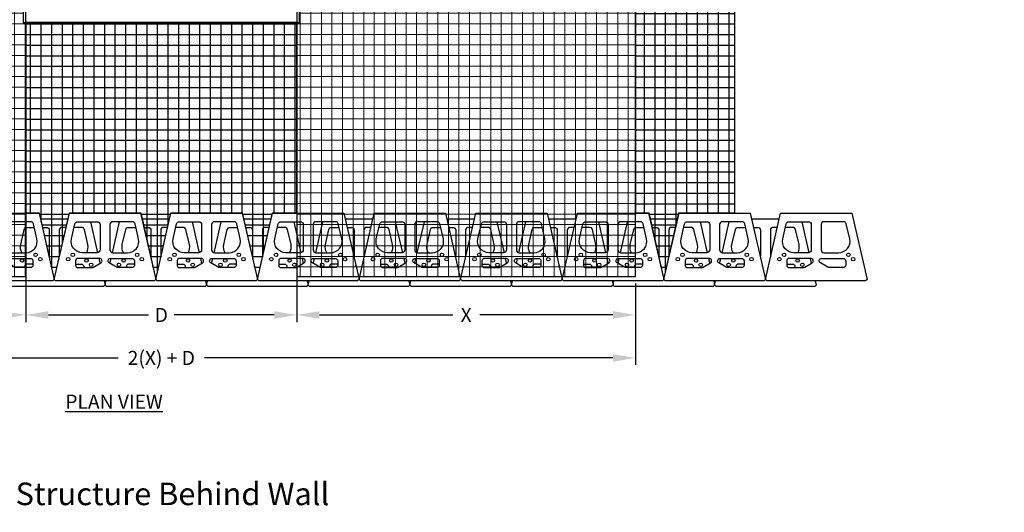
# Model space of a CAD drawing. Units: inches. Extents: x -7028 to 17259, y -4049 to -1882.
# Drawn here: x 7650 to 7824, y -2481 to -2394 of the extents above; entities that cross this region are included whole.
import ezdxf
from ezdxf import colors
from ezdxf.entities.mleader import LeaderData, LeaderLine
from ezdxf.math import Vec2, Vec3

# ---------------------------------------------------------------- set-up
doc = ezdxf.new("R2010")
doc.units = ezdxf.units.IN
doc.header["$LTSCALE"] = 12
doc.header["$MEASUREMENT"] = 0
for name, color, linetype in [('W-BLOK-OTLN', 3, 'Continuous'), ('W-HTCH-SHAD', 20, 'Continuous'), ('W-HTCH-VLTE', 19, 'Continuous'), ('W-LINE-LITE', 1, 'Continuous'), ('W-LINE-MEDM', 2, 'Continuous'), ('W-TEXT-MEDM', 1, 'Continuous')]:
    doc.layers.add(name, color=color, linetype=linetype)
doc.layers.add('W-HTCH-LITE', color=9, linetype='Continuous', lineweight=5)
doc.styles.add('AWS NOTES', font='arial.ttf', dxfattribs={"height": 2.5})
doc.dimstyles.new('AWS DETS 32', dxfattribs={"dimtxt": 2.5, "dimasz": 4, "dimexe": 1.25, "dimexo": 1.25, "dimgap": 1.25, "dimtad": 0, "dimtih": 1, "dimtoh": 1, "dimdec": 0, "dimzin": 3, "dimdsep": 46, "dimlunit": 3, "dimtxsty": 'AWS NOTES', "dimcen": 0.09, "dimadec": 0, "dimazin": 0, "dimtfac": 1, "dimtdec": 0, "dimtofl": 0, "dimtmove": 2, "dimatfit": 3, "dimfxl": 1, "dimfrac": 2, "dimtolj": 1, "dimtzin": 0, "dimarcsym": 0})

# ---------------------------------------------------------------- blocks, each defined once
blk = doc.blocks.new('DIAMOND PRO STRAIGHT')
at = {"layer": 'W-BLOK-OTLN'}
blk.add_lwpolyline([(6.31, 0.18), (9, -11.57), (8.75, -11.82), (-8.75, -11.82), (-9, -11.57), (-6.31, 0.18), (6.31, 0.18)], dxfattribs=at)
at = {"layer": 'W-LINE-MEDM'}
for points in [[(-5.94, -4.38), (-5.33, -1.71, -0.349787), (-4.85, -1.32), (-1.38, -1.32, -0.414214), (-0.88, -1.82), (-0.88, -6.32, -0.414214), (-1.38, -6.82), (-3.99, -6.82, -0.481715)], [(5.94, -4.38), (5.33, -1.71, 0.349787), (4.85, -1.32), (1.37, -1.32, 0.414214), (0.87, -1.82), (0.87, -6.32, 0.414214), (1.37, -6.82), (3.99, -6.82, 0.481715)], [(-2.04, -9.39), (-0.75, -8.64, 0.771177), (-0.97, -7.82), (-4.78, -7.82, 0.414214), (-5.22, -8.26), (-5.22, -9.01, 0.414214), (-4.78, -9.45), (-2.25, -9.45, 0.129192)], [(2.04, -9.39), (0.75, -8.64, -0.771177), (0.97, -7.82), (4.78, -7.82, -0.414214), (5.22, -8.26), (5.22, -9.01, -0.414214), (4.78, -9.45), (2.25, -9.45, -0.129192)]]:
    blk.add_lwpolyline(points, format="xyb", close=True, dxfattribs=at)
for centre in [(-5.7, -7.2), (5.7, -7.2), (-6.53, -7.96), (6.53, -7.96)]:
    blk.add_circle(centre, 0.312, dxfattribs=at)
blk = doc.blocks.new('*D99')
at = {"layer": 'Defpoints', "color": 0, "transparency": 16777216}
for p in [(7650.73, -2394.01), (7590.73, -2439.54), (7650.73, -2446.39)]:
    blk.add_point(p, dxfattribs=at)
at = {"layer": 'W-TEXT-MEDM', "color": 0, "lineweight": -2, "transparency": 16777216}
for p, q in [((7650.73, -2395.26), (7650.73, -2447.64)), ((7590.73, -2440.79), (7590.73, -2447.64)), ((7594.73, -2446.39), (7618.34, -2446.39)), ((7646.73, -2446.39), (7623.13, -2446.39))]:
    blk.add_line(p, q, dxfattribs=at)
at = {"layer": 'W-TEXT-MEDM', "color": 0, "transparency": 16777216}
for points in [[(7594.73, -2445.72), (7594.73, -2447.06), (7590.73, -2446.39)], [(7646.73, -2445.72), (7646.73, -2447.06), (7650.73, -2446.39)]]:
    blk.add_solid(points, dxfattribs=at)
at = {"layer": 'W-TEXT-MEDM', "color": 0, "transparency": 16777216, "insert": (7620.73, -2446.39), "char_height": 2.5, "attachment_point": 5, "style": 'AWS NOTES'}
blk.add_mtext('\\A1;X', dxfattribs=at)
blk = doc.blocks.new('*D100')
at = {"layer": 'Defpoints', "color": 0, "transparency": 16777216}
for p in [(7650.73, -2394.01), (7698.73, -2394.01), (7698.73, -2446.39)]:
    blk.add_point(p, dxfattribs=at)
at = {"layer": 'W-TEXT-MEDM', "color": 0, "lineweight": -2, "transparency": 16777216}
for p, q in [((7650.73, -2395.26), (7650.73, -2447.64)), ((7698.73, -2395.26), (7698.73, -2447.64)), ((7654.73, -2446.39), (7672.45, -2446.39)), ((7694.73, -2446.39), (7677.02, -2446.39))]:
    blk.add_line(p, q, dxfattribs=at)
at = {"layer": 'W-TEXT-MEDM', "color": 0, "transparency": 16777216}
for points in [[(7654.73, -2445.72), (7654.73, -2447.06), (7650.73, -2446.39)], [(7694.73, -2445.72), (7694.73, -2447.06), (7698.73, -2446.39)]]:
    blk.add_solid(points, dxfattribs=at)
at = {"layer": 'W-TEXT-MEDM', "color": 0, "transparency": 16777216, "insert": (7674.73, -2446.39), "char_height": 2.5, "attachment_point": 5, "style": 'AWS NOTES'}
blk.add_mtext('\\A1;D', dxfattribs=at)
blk = doc.blocks.new('*D101')
at = {"layer": 'Defpoints', "color": 0, "transparency": 16777216}
for p in [(7698.73, -2394.01), (7758.73, -2439.54), (7758.73, -2446.39)]:
    blk.add_point(p, dxfattribs=at)
at = {"layer": 'W-TEXT-MEDM', "color": 0, "lineweight": -2, "transparency": 16777216}
for p, q in [((7698.73, -2395.26), (7698.73, -2447.64)), ((7758.73, -2440.79), (7758.73, -2447.64)), ((7702.73, -2446.39), (7726.34, -2446.39)), ((7754.73, -2446.39), (7731.13, -2446.39))]:
    blk.add_line(p, q, dxfattribs=at)
at = {"layer": 'W-TEXT-MEDM', "color": 0, "transparency": 16777216}
for points in [[(7702.73, -2445.72), (7702.73, -2447.06), (7698.73, -2446.39)], [(7754.73, -2445.72), (7754.73, -2447.06), (7758.73, -2446.39)]]:
    blk.add_solid(points, dxfattribs=at)
at = {"layer": 'W-TEXT-MEDM', "color": 0, "transparency": 16777216, "insert": (7728.73, -2446.39), "char_height": 2.5, "attachment_point": 5, "style": 'AWS NOTES'}
blk.add_mtext('\\A1;X', dxfattribs=at)
blk = doc.blocks.new('*D102')
at = {"layer": 'Defpoints', "color": 0, "transparency": 16777216}
for p in [(7590.73, -2443.95), (7758.73, -2443.95), (7758.73, -2454.01)]:
    blk.add_point(p, dxfattribs=at)
at = {"layer": 'W-TEXT-MEDM', "color": 0, "lineweight": -2, "transparency": 16777216}
for p, q in [((7590.73, -2445.2), (7590.73, -2455.26)), ((7758.73, -2445.2), (7758.73, -2455.26)), ((7594.73, -2454.01), (7667.08, -2454.01)), ((7754.73, -2454.01), (7682.39, -2454.01))]:
    blk.add_line(p, q, dxfattribs=at)
at = {"layer": 'W-TEXT-MEDM', "color": 0, "transparency": 16777216}
for points in [[(7594.73, -2453.35), (7594.73, -2454.68), (7590.73, -2454.01)], [(7754.73, -2453.35), (7754.73, -2454.68), (7758.73, -2454.01)]]:
    blk.add_solid(points, dxfattribs=at)
at = {"layer": 'W-TEXT-MEDM', "color": 0, "transparency": 16777216, "insert": (7674.73, -2454.01), "char_height": 2.5, "attachment_point": 5, "style": 'AWS NOTES'}
blk.add_mtext('\\A1;2(X) + D', dxfattribs=at)

msp = doc.modelspace()

# ---------------------------------------------------------------- hatches: boundary and pattern name
at = {"layer": 'W-HTCH-LITE'}
h = msp.add_hatch(dxfattribs=at)
h.set_pattern_fill('ANSI37', color=2, scale=15, angle=45, style=0)
h.set_pattern_definition([(90, (189.959, 170.2538), (-1.875, 3e-16), []), (180, (189.959, 170.2538), (-3e-16, -1.875), [])])
h.paths.add_polyline_path([(7698.73, -2331.93), (7698.73, -2439.54), (7758.73, -2439.54), (7758.73, -2322.73), (7758.09, -2323.02), (7757.45, -2323.3), (7756.81, -2323.59), (7756.17, -2323.88), (7755.52, -2324.17), (7754.88, -2324.45), (7754.24, -2324.74), (7753.6, -2325.02), (7752.95, -2325.3), (7752.31, -2325.58), (7751.66, -2325.86), (7751.02, -2326.14), (7750.37, -2326.42), (7749.72, -2326.69), (7749.08, -2326.96), (7748.43, -2327.23), (7747.78, -2327.5), (7747.13, -2327.76), (7746.48, -2328.03), (7745.82, -2328.28), (7745.17, -2328.54), (7744.51, -2328.79), (7743.86, -2329.04), (7743.2, -2329.29), (7742.54, -2329.53), (7741.88, -2329.77), (7741.22, -2330), (7740.56, -2330.23), (7739.89, -2330.45), (7739.22, -2330.68), (7738.56, -2330.89), (7737.89, -2331.1), (7737.22, -2331.31), (7736.54, -2331.51), (7735.87, -2331.71), (7735.19, -2331.91), (7734.52, -2332.09), (7733.84, -2332.27), (7733.16, -2332.45), (7732.48, -2332.62), (7731.79, -2332.79), (7731.11, -2332.95), (7730.42, -2333.1), (7729.73, -2333.25), (7729.04, -2333.39), (7728.34, -2333.52), (7727.65, -2333.65), (7726.95, -2333.77), (7726.25, -2333.89), (7725.55, -2333.99), (7724.85, -2334.09), (7724.14, -2334.19), (7723.43, -2334.27), (7722.72, -2334.35), (7722.01, -2334.42), (7721.3, -2334.49), (7720.58, -2334.54), (7719.87, -2334.59), (7719.15, -2334.63), (7718.43, -2334.67), (7717.71, -2334.69), (7716.99, -2334.71), (7716.27, -2334.71), (7715.55, -2334.71), (7714.83, -2334.7), (7714.11, -2334.69), (7713.39, -2334.66), (7712.67, -2334.62), (7711.95, -2334.58), (7711.23, -2334.53), (7710.52, -2334.47), (7709.8, -2334.39), (7709.09, -2334.31), (7708.38, -2334.22), (7707.67, -2334.13), (7706.97, -2334.02), (7706.26, -2333.9), (7705.56, -2333.77), (7704.86, -2333.63), (7704.17, -2333.49), (7703.48, -2333.33), (7702.79, -2333.16), (7702.1, -2332.98), (7701.42, -2332.79), (7700.75, -2332.6), (7700.08, -2332.39), (7699.41, -2332.17), (7698.75, -2331.94)])
h.paths.add_polyline_path([(7650.73, -2439.54), (7650.73, -2305.37), (7650.26, -2305.27), (7649.57, -2305.13), (7648.87, -2304.99), (7648.18, -2304.87), (7647.48, -2304.75), (7646.79, -2304.64), (7646.09, -2304.54), (7645.39, -2304.45), (7644.69, -2304.36), (7643.99, -2304.29), (7643.28, -2304.23), (7642.58, -2304.17), (7641.87, -2304.12), (7641.17, -2304.08), (7640.46, -2304.05), (7639.76, -2304.03), (7639.05, -2304.02), (7638.34, -2304.01), (7637.64, -2304.01), (7636.93, -2304.03), (7636.22, -2304.05), (7635.52, -2304.07), (7634.81, -2304.11), (7634.1, -2304.15), (7633.39, -2304.2), (7632.69, -2304.26), (7631.98, -2304.33), (7631.28, -2304.4), (7630.57, -2304.48), (7629.87, -2304.57), (7629.16, -2304.67), (7628.46, -2304.77), (7627.76, -2304.88), (7627.06, -2305), (7626.36, -2305.13), (7625.66, -2305.26), (7624.97, -2305.4), (7624.27, -2305.54), (7623.58, -2305.69), (7622.88, -2305.85), (7622.19, -2306.02), (7621.51, -2306.19), (7620.82, -2306.37), (7620.13, -2306.56), (7619.45, -2306.75), (7618.77, -2306.95), (7618.09, -2307.15), (7617.42, -2307.36), (7616.74, -2307.57), (7616.07, -2307.8), (7615.4, -2308.02), (7614.73, -2308.26), (7614.07, -2308.5), (7613.41, -2308.74), (7612.75, -2308.99), (7612.09, -2309.25), (7611.44, -2309.51), (7610.79, -2309.77), (7610.14, -2310.04), (7609.49, -2310.32), (7608.85, -2310.6), (7608.21, -2310.88), (7607.56, -2311.17), (7606.92, -2311.46), (7606.29, -2311.75), (7605.65, -2312.05), (7605.02, -2312.36), (7604.39, -2312.66), (7603.75, -2312.97), (7603.12, -2313.28), (7602.5, -2313.6), (7601.87, -2313.92), (7601.24, -2314.24), (7600.62, -2314.56), (7600, -2314.89), (7599.37, -2315.22), (7598.75, -2315.55), (7598.13, -2315.88), (7597.51, -2316.21), (7596.89, -2316.55), (7596.28, -2316.89), (7595.66, -2317.23), (7595.04, -2317.57), (7594.43, -2317.91), (7593.81, -2318.25), (7593.19, -2318.59), (7592.58, -2318.93), (7591.96, -2319.28), (7591.35, -2319.62), (7590.73, -2319.96), (7590.73, -2439.54)])
h.paths.add_polyline_path([(7650.73, -2394.51), (7650.73, -2345.51), (7650.24, -2345.51), (7650.24, -2394.51)])
h.paths.add_polyline_path([(7698.73, -2345.51), (7698.73, -2394.51), (7699.23, -2394.51), (7699.23, -2345.51)])
at = {"layer": 'W-HTCH-SHAD'}
h = msp.add_hatch(color=256, dxfattribs=at)
h.dxf.hatch_style = 1
h.paths.add_polyline_path([(7577.74, -2436.73, 1), (7578.36, -2436.73, 1)])
h.paths.add_polyline_path([(7589.14, -2436.73, 1), (7589.77, -2436.73, 1)])
h.paths.add_polyline_path([(7596.36, -2436.73, 1), (7595.74, -2436.73, 1)])
h.paths.add_polyline_path([(7607.14, -2436.73, 1), (7607.77, -2436.73, 1)])
h.paths.add_polyline_path([(7614.36, -2436.73, 1), (7613.74, -2436.73, 1)])
h.paths.add_polyline_path([(7625.77, -2436.73, 1), (7625.14, -2436.73, 1)])
h.paths.add_polyline_path([(7632.36, -2436.73, 1), (7631.74, -2436.73, 1)])
h.paths.add_polyline_path([(7643.77, -2436.73, 1), (7643.14, -2436.73, 1)])
h.paths.add_polyline_path([(7650.36, -2436.73, 1), (7649.74, -2436.73, 1)])
h.paths.add_polyline_path([(7661.77, -2436.73, 1), (7661.14, -2436.73, 1)])
h.paths.add_polyline_path([(7667.74, -2436.73, 1), (7668.36, -2436.73, 1)])
h.paths.add_polyline_path([(7679.77, -2436.73, 1), (7679.14, -2436.73, 1)])
h.paths.add_polyline_path([(7686.36, -2436.73, 1), (7685.74, -2436.73, 1)])
h.paths.add_polyline_path([(7697.77, -2436.73, 1), (7697.14, -2436.73, 1)])
h.paths.add_polyline_path([(7704.36, -2436.73, 1), (7703.74, -2436.73, 1)])
h.paths.add_polyline_path([(7715.77, -2436.73, 1), (7715.14, -2436.73, 1)])
h.paths.add_polyline_path([(7722.36, -2436.73, 1), (7721.74, -2436.73, 1)])
h.paths.add_polyline_path([(7733.14, -2436.73, 1), (7733.77, -2436.73, 1)])
h.paths.add_polyline_path([(7740.36, -2436.73, 1), (7739.74, -2436.73, 1)])
h.paths.add_polyline_path([(7751.14, -2436.73, 1), (7751.77, -2436.73, 1)])
h.paths.add_polyline_path([(7758.36, -2436.73, 1), (7757.74, -2436.73, 1)])
h.paths.add_polyline_path([(7769.77, -2436.73, 1), (7769.14, -2436.73, 1)])
h.paths.add_polyline_path([(7776.36, -2436.73, 1), (7775.74, -2436.73, 1)])
h.paths.add_polyline_path([(7787.77, -2436.73, 1), (7787.14, -2436.73, 1)])
at = {"layer": 'W-HTCH-VLTE'}
h = msp.add_hatch(dxfattribs=at)
h.set_pattern_fill('ANSI37', color=256, scale=15, angle=45, style=0)
h.set_pattern_definition([(90, (2950.9476, 130.8503), (-1.875, 3e-16), []), (180, (2950.9476, 130.8503), (-3e-16, -1.875), [])])
edge = h.paths.add_edge_path()
edge.add_arc((7635.88, -2371.76), 67.91, 50.5968, 77.364, ccw=False)
edge.add_arc((7725.73, -2268.04), 69.37, 227.6319, 247.0948)
edge.add_line((7698.73, -2331.93), (7698.73, -2345.51))
edge.add_line((7698.73, -2345.51), (7650.73, -2345.51))
edge.add_line((7650.73, -2345.51), (7650.73, -2305.49))
h.paths.add_polyline_path([(7698.73, -2428.28), (7698.73, -2394.51), (7650.73, -2394.51), (7650.73, -2428.28), (7653.07, -2428.28), (7655.75, -2440.11), (7658.43, -2428.28), (7671.07, -2428.28), (7673.75, -2440.11), (7676.43, -2428.28), (7689.07, -2428.28), (7691.75, -2440.11), (7694.43, -2428.28)])
h.paths.add_polyline_path([(7590.73, -2428.28), (7586.43, -2428.28), (7583.75, -2440.11), (7581.07, -2428.28), (7571.1, -2428.28), (7571.1, -2329.44), (7590.73, -2319.96)])
edge = h.paths.add_edge_path()
edge.add_line((7758.73, -2428.28), (7761.07, -2428.28))
edge.add_line((7761.07, -2428.28), (7763.75, -2440.11))
edge.add_line((7763.75, -2440.11), (7766.43, -2428.28))
edge.add_line((7766.43, -2428.28), (7776.34, -2428.28))
edge.add_line((7776.34, -2428.28), (7776.34, -2315.46))
edge.add_line((7776.34, -2315.46), (7758.73, -2322.73))
edge.add_line((7758.73, -2322.73), (7758.73, -2428.51))

# ---------------------------------------------------------------- linework, layer by layer
at = {"layer": 'Defpoints'}
msp.add_lwpolyline([(7758.73, -2428.28), (7761.07, -2428.28), (7763.75, -2440.11), (7766.43, -2428.28), (7776.34, -2428.28), (7776.34, -2315.46), (7758.73, -2322.73), (7758.73, -2428.51)], dxfattribs=at)
msp.add_lwpolyline([(7698.73, -2428.28), (7698.73, -2394.51), (7650.73, -2394.51), (7650.73, -2428.28), (7653.07, -2428.28), (7655.75, -2440.11), (7658.43, -2428.28), (7671.07, -2428.28), (7673.75, -2440.11), (7676.43, -2428.28), (7689.07, -2428.28), (7691.75, -2440.11), (7694.43, -2428.28)], close=True, dxfattribs=at)
at = {"layer": 'W-LINE-LITE'}
for points in [[(7653.29, -2429.35), (7658.21, -2429.35)], [(7671.29, -2429.35), (7676.21, -2429.35)], [(7689.29, -2429.35), (7694.21, -2429.35)], [(7707.29, -2429.35), (7712.21, -2429.35)], [(7725.29, -2429.35), (7730.21, -2429.35)], [(7743.29, -2429.35), (7748.21, -2429.35)], [(7761.29, -2429.35), (7766.21, -2429.35)], [(7779.29, -2429.35), (7784.21, -2429.35)], [(7662.18, -2429.85), (7663.44, -2435.35)], [(7666.07, -2435.35), (7667.33, -2429.85)], [(7680.18, -2429.85), (7681.44, -2435.35)], [(7684.07, -2435.35), (7685.33, -2429.85)], [(7698.18, -2429.85), (7699.44, -2435.35)], [(7702.07, -2435.35), (7703.33, -2429.85)], [(7716.18, -2429.85), (7717.44, -2435.35)], [(7720.07, -2435.35), (7721.33, -2429.85)], [(7734.18, -2429.85), (7735.44, -2435.35)], [(7738.07, -2435.35), (7739.33, -2429.85)], [(7752.18, -2429.85), (7753.44, -2435.35)], [(7756.07, -2435.35), (7757.33, -2429.85)], [(7770.18, -2429.85), (7771.44, -2435.35)], [(7774.07, -2435.35), (7775.33, -2429.85)], [(7788.18, -2429.85), (7789.44, -2435.35)], [(7663.67, -2436.35), (7663.87, -2437.25)], [(7665.63, -2437.25), (7665.84, -2436.35)], [(7681.67, -2436.35), (7681.87, -2437.25)], [(7683.63, -2437.25), (7683.84, -2436.35)], [(7699.67, -2436.35), (7699.87, -2437.25)], [(7701.63, -2437.25), (7701.84, -2436.35)], [(7717.67, -2436.35), (7717.87, -2437.25)], [(7719.63, -2437.25), (7719.84, -2436.35)], [(7735.67, -2436.35), (7735.87, -2437.25)], [(7737.63, -2437.25), (7737.84, -2436.35)], [(7753.67, -2436.35), (7753.87, -2437.25)], [(7755.63, -2437.25), (7755.84, -2436.35)], [(7771.67, -2436.35), (7771.87, -2437.25)], [(7773.63, -2437.25), (7773.84, -2436.35)], [(7789.67, -2436.35), (7789.87, -2437.25)], [(7664.58, -2440.35), (7664.75, -2441.1), (7664.5, -2441.35), (7647, -2441.35), (7646.75, -2441.1), (7646.92, -2440.35)], [(7682.58, -2440.35), (7682.75, -2441.1), (7682.5, -2441.35), (7665, -2441.35), (7664.75, -2441.1), (7664.92, -2440.35)], [(7700.58, -2440.35), (7700.75, -2441.1), (7700.5, -2441.35), (7683, -2441.35), (7682.75, -2441.1), (7682.92, -2440.35)], [(7718.58, -2440.35), (7718.75, -2441.1), (7718.5, -2441.35), (7701, -2441.35), (7700.75, -2441.1), (7700.92, -2440.35)], [(7736.58, -2440.35), (7736.75, -2441.1), (7736.5, -2441.35), (7719, -2441.35), (7718.75, -2441.1), (7718.92, -2440.35)], [(7754.58, -2440.35), (7754.75, -2441.1), (7754.5, -2441.35), (7737, -2441.35), (7736.75, -2441.1), (7736.92, -2440.35)], [(7772.58, -2440.35), (7772.75, -2441.1), (7772.5, -2441.35), (7755, -2441.35), (7754.75, -2441.1), (7754.92, -2440.35)], [(7790.58, -2440.35), (7790.75, -2441.1), (7790.5, -2441.35), (7773, -2441.35), (7772.75, -2441.1), (7772.92, -2440.35)]]:
    msp.add_lwpolyline(points, dxfattribs=at)
for points in [[(7650.03, -2435.35, -0.189328), (7649.81, -2433.91), (7650.42, -2431.24, -0.349787), (7650.91, -2430.85), (7652.23, -2430.85)], [(7653.64, -2430.85), (7654.38, -2430.85, -0.414214), (7654.88, -2431.35), (7654.88, -2435.85, -0.111028), (7654.83, -2436.07)], [(7657.87, -2430.85), (7657.13, -2430.85, 0.414214), (7656.63, -2431.35), (7656.63, -2435.85, 0.111044), (7656.68, -2436.07)], [(7661.48, -2435.35, 0.189328), (7661.7, -2433.91), (7661.09, -2431.24, 0.349787), (7660.6, -2430.85), (7659.28, -2430.85)], [(7668.03, -2435.35, -0.189328), (7667.81, -2433.91), (7668.42, -2431.24, -0.349787), (7668.91, -2430.85), (7670.23, -2430.85)], [(7671.64, -2430.85), (7672.38, -2430.85, -0.414214), (7672.88, -2431.35), (7672.88, -2435.85, -0.111028), (7672.83, -2436.07)], [(7675.87, -2430.85), (7675.13, -2430.85, 0.414214), (7674.63, -2431.35), (7674.63, -2435.85, 0.111044), (7674.68, -2436.07)], [(7679.48, -2435.35, 0.189328), (7679.7, -2433.91), (7679.09, -2431.24, 0.349787), (7678.6, -2430.85), (7677.28, -2430.85)], [(7686.03, -2435.35, -0.189328), (7685.81, -2433.91), (7686.42, -2431.24, -0.349787), (7686.91, -2430.85), (7688.23, -2430.85)], [(7689.64, -2430.85), (7690.38, -2430.85, -0.414214), (7690.88, -2431.35), (7690.88, -2435.85, -0.111028), (7690.83, -2436.07)], [(7693.87, -2430.85), (7693.13, -2430.85, 0.414214), (7692.63, -2431.35), (7692.63, -2435.85, 0.111044), (7692.68, -2436.07)], [(7697.48, -2435.35, 0.189328), (7697.7, -2433.91), (7697.09, -2431.24, 0.349787), (7696.6, -2430.85), (7695.28, -2430.85)], [(7704.03, -2435.35, -0.189328), (7703.81, -2433.91), (7704.42, -2431.24, -0.349787), (7704.91, -2430.85), (7706.23, -2430.85)], [(7707.64, -2430.85), (7708.38, -2430.85, -0.414214), (7708.88, -2431.35), (7708.88, -2435.85, -0.111028), (7708.83, -2436.07)], [(7711.87, -2430.85), (7711.13, -2430.85, 0.414214), (7710.63, -2431.35), (7710.63, -2435.85, 0.111044), (7710.68, -2436.07)], [(7715.48, -2435.35, 0.189328), (7715.7, -2433.91), (7715.09, -2431.24, 0.349787), (7714.6, -2430.85), (7713.28, -2430.85)], [(7722.03, -2435.35, -0.189328), (7721.81, -2433.91), (7722.42, -2431.24, -0.349787), (7722.91, -2430.85), (7724.23, -2430.85)], [(7725.64, -2430.85), (7726.38, -2430.85, -0.414214), (7726.88, -2431.35), (7726.88, -2435.85, -0.111028), (7726.83, -2436.07)], [(7729.87, -2430.85), (7729.13, -2430.85, 0.414214), (7728.63, -2431.35), (7728.63, -2435.85, 0.111044), (7728.68, -2436.07)], [(7733.48, -2435.35, 0.189328), (7733.7, -2433.91), (7733.09, -2431.24, 0.349787), (7732.6, -2430.85), (7731.28, -2430.85)], [(7740.03, -2435.35, -0.189328), (7739.81, -2433.91), (7740.42, -2431.24, -0.349787), (7740.91, -2430.85), (7742.23, -2430.85)], [(7743.64, -2430.85), (7744.38, -2430.85, -0.414214), (7744.88, -2431.35), (7744.88, -2435.85, -0.111028), (7744.83, -2436.07)], [(7747.87, -2430.85), (7747.13, -2430.85, 0.414214), (7746.63, -2431.35), (7746.63, -2435.85, 0.111044), (7746.68, -2436.07)], [(7751.48, -2435.35, 0.189328), (7751.7, -2433.91), (7751.09, -2431.24, 0.349787), (7750.6, -2430.85), (7749.28, -2430.85)], [(7758.03, -2435.35, -0.189328), (7757.81, -2433.91), (7758.42, -2431.24, -0.349787), (7758.91, -2430.85), (7760.23, -2430.85)], [(7761.64, -2430.85), (7762.38, -2430.85, -0.414214), (7762.88, -2431.35), (7762.88, -2435.85, -0.111028), (7762.83, -2436.07)], [(7765.87, -2430.85), (7765.13, -2430.85, 0.414214), (7764.63, -2431.35), (7764.63, -2435.85, 0.111044), (7764.68, -2436.07)], [(7769.48, -2435.35, 0.189328), (7769.7, -2433.91), (7769.09, -2431.24, 0.349787), (7768.6, -2430.85), (7767.28, -2430.85)], [(7776.03, -2435.35, -0.189328), (7775.81, -2433.91), (7776.42, -2431.24, -0.349787), (7776.91, -2430.85), (7778.23, -2430.85)], [(7779.64, -2430.85), (7780.38, -2430.85, -0.414214), (7780.88, -2431.35), (7780.88, -2435.85, -0.111028), (7780.83, -2436.07)], [(7783.87, -2430.85), (7783.13, -2430.85, 0.414214), (7782.63, -2431.35), (7782.63, -2435.85, 0.111044), (7782.68, -2436.07)], [(7787.48, -2435.35, 0.189328), (7787.7, -2433.91), (7787.09, -2431.24, 0.349787), (7786.6, -2430.85), (7785.28, -2430.85)], [(7651.97, -2437.35), (7650.97, -2437.35, 0.414214), (7650.53, -2437.79), (7650.53, -2437.98)], [(7655.22, -2437.79, 0.108746), (7655.18, -2437.6, 0.108746)], [(7656.28, -2437.79, -0.108856), (7656.32, -2437.6, -0.108856)], [(7659.53, -2437.35), (7660.53, -2437.35, -0.414214), (7660.97, -2437.79), (7660.97, -2437.98)], [(7669.97, -2437.35), (7668.97, -2437.35, 0.414214), (7668.53, -2437.79), (7668.53, -2437.98)], [(7673.22, -2437.79, 0.108746), (7673.18, -2437.6)], [(7674.28, -2437.79, -0.108856), (7674.32, -2437.6, -0.108856)], [(7677.53, -2437.35), (7678.53, -2437.35, -0.414214), (7678.97, -2437.79), (7678.97, -2437.98)], [(7687.97, -2437.35), (7686.97, -2437.35, 0.414214), (7686.53, -2437.79), (7686.53, -2437.98)], [(7691.22, -2437.79, 0.108746), (7691.18, -2437.6)], [(7692.28, -2437.79, -0.108856), (7692.32, -2437.6, -0.108856)], [(7695.53, -2437.35), (7696.53, -2437.35, -0.414214), (7696.97, -2437.79), (7696.97, -2437.98)], [(7705.97, -2437.35), (7704.97, -2437.35, 0.414214), (7704.53, -2437.79), (7704.53, -2437.98)], [(7709.22, -2437.79, 0.108746), (7709.18, -2437.6)], [(7710.28, -2437.79, -0.108856), (7710.32, -2437.6, -0.108856)], [(7713.53, -2437.35), (7714.53, -2437.35, -0.414214), (7714.97, -2437.79), (7714.97, -2437.98)], [(7723.97, -2437.35), (7722.97, -2437.35, 0.414214), (7722.53, -2437.79), (7722.53, -2437.98)], [(7727.22, -2437.79, 0.108746), (7727.18, -2437.6, 0.108746)], [(7728.28, -2437.79, -0.108856), (7728.32, -2437.6, -0.108856)], [(7731.53, -2437.35), (7732.53, -2437.35, -0.414214), (7732.97, -2437.79), (7732.97, -2437.98)], [(7741.97, -2437.35), (7740.97, -2437.35, 0.414214), (7740.53, -2437.79), (7740.53, -2437.98)], [(7745.22, -2437.79, 0.108746), (7745.18, -2437.6, 0.108746)], [(7746.28, -2437.79, -0.108856), (7746.32, -2437.6, -0.108856)], [(7749.53, -2437.35), (7750.53, -2437.35, -0.414214), (7750.97, -2437.79), (7750.97, -2437.98)], [(7759.97, -2437.35), (7758.97, -2437.35, 0.414214), (7758.53, -2437.79), (7758.53, -2437.98)], [(7763.22, -2437.79, 0.108746), (7763.18, -2437.6)], [(7764.28, -2437.79, -0.108856), (7764.32, -2437.6, -0.108856)], [(7767.53, -2437.35), (7768.53, -2437.35, -0.414214), (7768.97, -2437.79), (7768.97, -2437.98)], [(7777.97, -2437.35), (7776.97, -2437.35, 0.414214), (7776.53, -2437.79), (7776.53, -2437.98)], [(7781.22, -2437.79, 0.108746), (7781.18, -2437.6, 0.108746)], [(7782.28, -2437.79, -0.108856), (7782.32, -2437.6, -0.108856)], [(7785.53, -2437.35), (7786.53, -2437.35, -0.414214), (7786.97, -2437.79), (7786.97, -2437.98)]]:
    msp.add_lwpolyline(points, format="xyb", dxfattribs=at)
for centre in [(7650.05, -2436.73), (7661.46, -2436.73), (7668.05, -2436.73), (7679.46, -2436.73), (7686.05, -2436.73), (7697.46, -2436.73), (7704.05, -2436.73), (7715.46, -2436.73), (7722.05, -2436.73), (7733.46, -2436.73), (7740.05, -2436.73), (7751.46, -2436.73), (7758.05, -2436.73), (7769.46, -2436.73), (7776.05, -2436.73), (7787.46, -2436.73), (7662.29, -2437.49), (7667.22, -2437.49), (7680.29, -2437.49), (7685.22, -2437.49), (7698.29, -2437.49), (7703.22, -2437.49), (7716.29, -2437.49), (7721.22, -2437.49), (7734.29, -2437.49), (7739.22, -2437.49), (7752.29, -2437.49), (7757.22, -2437.49), (7770.29, -2437.49), (7775.22, -2437.49), (7788.29, -2437.49)]:
    msp.add_circle(centre, 0.312, dxfattribs=at)
at = {"layer": 'W-LINE-MEDM'}
for points in [[(7590.73, -2319.96), (7590.73, -2439.54), (7650.73, -2439.54), (7650.73, -2305.49)], [(7698.73, -2331.93), (7698.73, -2439.54), (7758.73, -2439.54), (7758.73, -2322.73)]]:
    msp.add_lwpolyline(points, dxfattribs=at)
msp.add_lwpolyline([(7650.24, -2394.51), (7699.23, -2394.51), (7699.23, -2345.51), (7650.24, -2345.51)], close=True, dxfattribs=at)

# ---------------------------------------------------------------- block references
for p in [(7646.75, -2428.53), (7664.75, -2428.53), (7682.75, -2428.53), (7700.75, -2428.53), (7718.75, -2428.53), (7736.75, -2428.53), (7754.75, -2428.53), (7772.75, -2428.53), (7790.75, -2428.53)]:
    msp.add_blockref('DIAMOND PRO STRAIGHT', p, dxfattribs=at)

# ---------------------------------------------------------------- texts
at = {"layer": 'Defpoints', "insert": (7615.5, -2476.12), "char_height": 4, "attachment_point": 1, "style": 'AWS NOTES'}
msp.add_mtext_dynamic_manual_height_columns('Typical Drop Structure Behind Wall', width=157.1484, gutter_width=15, heights=[0], dxfattribs=at)
at = {"layer": 'W-TEXT-MEDM', "insert": (7657.71, -2460.52), "char_height": 2.5, "width": 45.6222, "attachment_point": 1, "style": 'AWS NOTES'}
msp.add_mtext('\\A1;{\\LPLAN VIEW}', dxfattribs=at)

# ---------------------------------------------------------------- dimensions: what is measured, and where the dimension line sits
at = {"layer": 'W-TEXT-MEDM'}
for base, p1, p2, text, picture, middle in [((7650.73, -2446.39), (7590.73, -2439.54), (7650.73, -2394.01), 'X', '*D99', (7620.73, -2446.39)), ((7698.73, -2446.39), (7650.73, -2394.01), (7698.73, -2394.01), 'D', '*D100', (7674.73, -2446.39)), ((7758.73, -2446.39), (7698.73, -2394.01), (7758.73, -2439.54), 'X', '*D101', (7728.73, -2446.39)), ((7758.73, -2454.01), (7590.73, -2443.95), (7758.73, -2443.95), '2(X) + D', '*D102', (7674.73, -2454.01))]:
    dim = msp.add_linear_dim(base=base, p1=p1, p2=p2, text=text, dimstyle='AWS DETS 32', dxfattribs=at)
    dim.commit()
    dim.dimension.update_dxf_attribs({"geometry": picture, "text_midpoint": middle})

# ---------------------------------------------------------------- leaders
ml = msp.add_multileader_mtext('Standard', dxfattribs=at)
ml.set_content('SCOUR PROTECTION AS REQUIRED.  USE RIPRAP OR PRECAST SLAB IN OUTLET AREA (DESIGNED BY OTHERS)', color=256, style='AWS NOTES')
ml.set_leader_properties()
ml.build(insert=Vec2(0, 0))
ml.multileader.update_dxf_attribs({"dogleg_length": 0.125, "arrow_head_size": 3, "scale": 32})
ctx = ml.context
ctx.base_point, ctx.scale, ctx.char_height, ctx.arrow_head_size, ctx.landing_gap_size, ctx.plane_origin = Vec3(6851.48, -2392.64), 32, 2.5, 3, 1.44, Vec3(6856.63, -2366.93)
notes = []
notes.append((ctx, [(1, (1, 1, 0), (6847.48, -2392.64), (1, 0), 4, [(0, [(6839.63, -2367.18)], 0, [])])]))
ctx.mtext.insert, ctx.mtext.width, ctx.mtext.flow_direction = Vec3(6852.92, -2391.02), 65.2672, 5
ml = msp.add_multileader_mtext('Standard', dxfattribs=at)
ml.set_content('6" MINIMUM COMPACTED GRANULAR-BASE LEVELING PAD', color=256, style='AWS NOTES')
ml.set_leader_properties()
ml.build(insert=Vec2(0, 0))
ml.multileader.update_dxf_attribs({"dogleg_length": 0.125, "arrow_head_size": 3, "scale": 32})
ctx = ml.context
ctx.base_point, ctx.scale, ctx.char_height, ctx.arrow_head_size, ctx.landing_gap_size, ctx.plane_origin = Vec3(6987.78, -2394.24), 32, 3, 3, 1.44, Vec3(6974.15, -2386.63)
notes.append((ctx, [(0, (1, 1, 0), (6983.78, -2394.24), (1, 0), 4, [(0, [(6974.15, -2386.63)], 0, [])])]))
ctx.mtext.insert, ctx.mtext.width, ctx.mtext.defined_height, ctx.mtext.flow_direction = Vec3(6989.22, -2392.71), 73.2241, 23.36, 5
ml = msp.add_multileader_mtext('Standard', dxfattribs=at)
ml.set_content('6" MINIMUM COMPACTED GRANULAR-BASE LEVELING PAD', color=256, style='AWS NOTES')
ml.set_leader_properties()
ml.build(insert=Vec2(0, 0))
ml.multileader.update_dxf_attribs({"dogleg_length": 0.125, "arrow_head_size": 3, "scale": 32})
ctx = ml.context
ctx.base_point, ctx.scale, ctx.char_height, ctx.arrow_head_size, ctx.landing_gap_size, ctx.plane_origin = Vec3(3636.36, -2397.54), 32, 3, 3, 1.44, Vec3(3622.83, -2409.09)
notes.append((ctx, [(0, (1, 1, 0), (3632.36, -2397.54), (1, 0), 4, [(0, [(3620.11, -2389.45)], 0, [])])]))
ctx.mtext.insert, ctx.mtext.width, ctx.mtext.defined_height, ctx.mtext.flow_direction = Vec3(3637.8, -2396.02), 159.8095, 38.63, 5
ml = msp.add_multileader_mtext('Standard', dxfattribs=at)
ml.set_content('{\\LSTEP 3}: PLACE REINFORCEMENT IN THE AREAS WHERE THE MARKS SHOW GAPS IN THE LOWER REINFORCEMENT PATTERN.  CONTINUE NORMAL WALL CONSTRUCTION, REPEATING THESE STEPS AS NEEDED.', color=256, style='AWS NOTES')
ml.set_leader_properties()
ml.build(insert=Vec2(0, 0))
ml.multileader.update_dxf_attribs({"dogleg_length": 0.125, "arrow_head_size": 3, "scale": 32})
ctx = ml.context
ctx.base_point, ctx.scale, ctx.char_height, ctx.arrow_head_size, ctx.landing_gap_size, ctx.plane_origin = Vec3(8204.93, -2418.21), 32, 2.5, 3, 1.44, Vec3(8291.66, -2430.63)
ctx.text_align_type = 2
notes.append((ctx, [(0, (1, 1, 0), (8281.29, -2418.21), (-1, 0), 4, [(2, [(8298.93, -2429.05), (8293.75, -2444.22), (8282.19, -2448.88)], 0, [])])]))
ctx.mtext.insert, ctx.mtext.width, ctx.mtext.defined_height, ctx.mtext.alignment, ctx.mtext.flow_direction = Vec3(8275.85, -2416.94), 71.1621, 25.32, 3, 5
for ctx, leaders in notes:
    for number, flags, end, landing, length, lines in leaders:
        leader = LeaderData()
        leader.index, (leader.has_last_leader_line, leader.has_dogleg_vector, leader.attachment_direction) = number, flags
        leader.last_leader_point, leader.dogleg_vector, leader.dogleg_length = Vec3(end), Vec3(landing), length
        for number, points, colour, breaks in lines:
            line = LeaderLine()
            line.index, line.vertices, line.color, line.breaks = number, Vec3.list(points), colors.encode_raw_color(colour), breaks
            leader.lines.append(line)
        ctx.leaders.append(leader)

doc.saveas('drawing.dxf')
